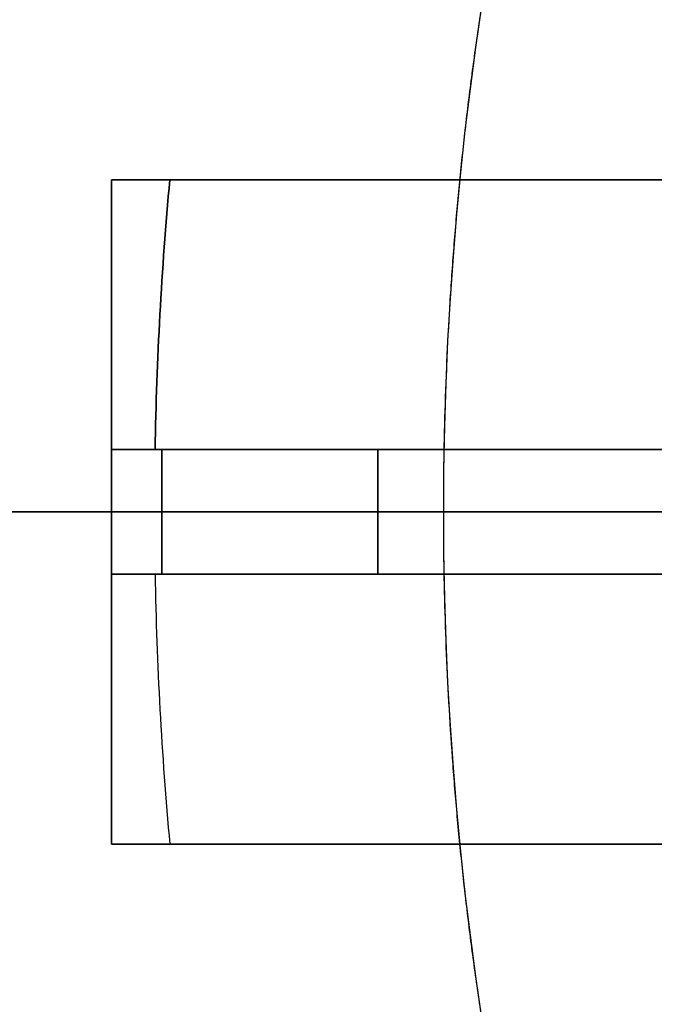
# Model space of a CAD drawing. Units: millimetres. Extents: x -86 to 79, y -79 to 113.
# Drawn here: x -45 to -37, y -6 to 6 of the extents above; entities that cross this region are included whole.
import ezdxf

# ---------------------------------------------------------------- set-up
doc = ezdxf.new("R2010")
doc.units = ezdxf.units.MM
for name, color, linetype, true_color in [('TOP$1', 7, 'CONTINUOUS', 0xffffff), ('TOP$2', 7, 'CONTINUOUS', 0xffffff), ('TOP$4', 7, 'CONTINUOUS', 0xffffff)]:
    doc.layers.add(name, color=color, linetype=linetype, true_color=true_color)

msp = doc.modelspace()

# ---------------------------------------------------------------- linework, layer by layer
at = {"layer": 'TOP$1', "color": 150, "linetype": 'CONTINUOUS', "extrusion": (0, 0, -1)}
msp.add_circle((0, 0), 40, dxfattribs=at)
for radius, start, end in [(79, 270, 57.01922), (60, 0, 180), (60, 180, 0)]:
    msp.add_arc((0, 0), radius, start, end, dxfattribs=at)
at = {"layer": 'TOP$1', "color": 150, "linetype": 'CONTINUOUS'}
for points, knots in [([(-43.013, 66.281), (-43.925, 65.69), (-48.496, 62.587), (-54.546, 57.451), (-61.534, 49.826), (-67.636, 41.446), (-72.379, 32.204), (-75.917, 22.485), (-78.348, 12.408), (-79.194, 2.054), (-78.743, -8.279), (-77.133, -18.519), (-73.952, -28.408), (-69.581, -37.783), (-64.174, -46.627), (-57.451, -54.546), (-49.826, -61.534), (-41.444, -67.636), (-29.721, -73.658), (-18.006, -77.246), (-9.06, -78.563), (-4.553, -78.891), (-1.957, -78.984), (-0.653, -79), (0, -79)], [0, 0, 0, 0, 0.016089, 0.081729, 0.116919, 0.169136, 0.234776, 0.269966, 0.322183, 0.387823, 0.423013, 0.475229, 0.54087, 0.57606, 0.628276, 0.693917, 0.729107, 0.781323, 0.846963, 0.92343, 0.961521, 0.98069, 0.990325, 1, 1, 1, 1]), ([(59.988, -1.486), (60.006, 0), (59.988, 1.487), (59.917, 3.459), (59.668, 6.881), (58.668, 13.675), (56.176, 21.809), (52.473, 29.375), (48.242, 35.998), (43.634, 41.427), (37.842, 46.735), (31.478, 51.369), (24.459, 54.971), (17.077, 57.659), (9.424, 59.505), (1.56, 60.147), (-6.288, 59.805), (-14.065, 58.582), (-21.576, 56.166), (-28.696, 52.846), (-35.413, 48.74), (-41.427, 43.634), (-46.735, 37.842), (-51.369, 31.478), (-54.971, 24.459), (-57.659, 17.077), (-59.505, 9.424), (-60.147, 1.56), (-59.805, -6.288), (-58.582, -14.065), (-56.166, -21.576), (-52.846, -28.696), (-48.74, -35.413), (-43.634, -41.427), (-37.842, -46.735), (-31.478, -51.369), (-24.459, -54.971), (-17.077, -57.659), (-9.424, -59.505), (-1.56, -60.147), (6.288, -59.805), (14.065, -58.582), (21.576, -56.166), (28.696, -52.846), (35.413, -48.74), (41.427, -43.634), (46.735, -37.842), (51.369, -31.478), (54.869, -24.659), (57.402, -17.816), (58.897, -12.115), (59.669, -6.881), (59.917, -3.458), (59.988, -1.486), (60.006, 0), (59.988, 1.487)], [-0.015713, -0.007885, -0.003951, 0, 0.003951, 0.007885, 0.015713, 0.031268, 0.062493, 0.082965, 0.098187, 0.124992, 0.139362, 0.160685, 0.18749, 0.201861, 0.223184, 0.249989, 0.264359, 0.285682, 0.312487, 0.326857, 0.34818, 0.374985, 0.389355, 0.410678, 0.437484, 0.451854, 0.473177, 0.499982, 0.514352, 0.535675, 0.56248, 0.57685, 0.598173, 0.624978, 0.639348, 0.660671, 0.687477, 0.701847, 0.72317, 0.749975, 0.764345, 0.785668, 0.812473, 0.826843, 0.848166, 0.874971, 0.889342, 0.910665, 0.93747, 0.950055, 0.968732, 0.984287, 0.992115, 0.996049, 1, 1.003951, 1.007885, 1.015713]), ([(39.992, -0.991), (40.004, 0), (39.992, 0.991), (39.945, 2.306), (39.779, 4.588), (39.112, 9.117), (37.451, 14.539), (34.982, 19.584), (32.161, 23.999), (29.089, 27.618), (25.228, 31.156), (20.985, 34.246), (16.306, 36.648), (11.385, 38.439), (6.282, 39.67), (1.04, 40.098), (-4.192, 39.87), (-9.377, 39.054), (-14.384, 37.444), (-19.13, 35.231), (-23.609, 32.493), (-27.618, 29.089), (-31.156, 25.228), (-34.246, 20.985), (-36.648, 16.306), (-38.439, 11.385), (-39.67, 6.282), (-40.098, 1.04), (-39.87, -4.192), (-39.054, -9.377), (-37.444, -14.384), (-35.231, -19.13), (-32.493, -23.609), (-29.089, -27.618), (-25.228, -31.156), (-20.985, -34.246), (-16.306, -36.648), (-11.385, -38.439), (-6.282, -39.67), (-1.04, -40.098), (4.192, -39.87), (9.377, -39.054), (14.384, -37.444), (19.13, -35.231), (23.609, -32.493), (27.618, -29.089), (31.156, -25.228), (34.246, -20.985), (36.579, -16.439), (38.268, -11.878), (39.265, -8.076), (39.779, -4.587), (39.945, -2.305), (39.992, -0.991), (40.004, 0), (39.992, 0.991)], [-0.015713, -0.007885, -0.003951, 0, 0.003951, 0.007885, 0.015713, 0.031268, 0.062492, 0.082964, 0.098186, 0.124992, 0.139362, 0.160685, 0.18749, 0.20186, 0.223183, 0.249988, 0.264358, 0.285681, 0.312487, 0.326856, 0.348179, 0.374985, 0.389355, 0.410678, 0.437483, 0.451853, 0.473176, 0.499982, 0.514351, 0.535674, 0.56248, 0.57685, 0.598173, 0.624978, 0.639348, 0.660671, 0.687476, 0.701846, 0.723169, 0.749975, 0.764344, 0.785667, 0.812473, 0.826843, 0.848166, 0.874971, 0.889341, 0.910664, 0.937469, 0.950055, 0.968732, 0.984287, 0.992115, 0.996049, 1, 1.003951, 1.007885, 1.015713])]:
    msp.add_open_spline(points, degree=3, knots=knots, dxfattribs=at)
at = {"layer": 'TOP$2', "color": 150, "linetype": 'CONTINUOUS'}
for p, q in [((-44, 4), (-44, -4)), ((-36, 4), (-44, 4)), ((-44, 4), (-36, 4)), ((-44, -4), (-44, 4)), ((-43.394, 0.751), (-44, 0.751)), ((-44, 0.751), (-43.394, 0.751)), ((-43.394, 0.751), (-40.789, 0.751)), ((-43.394, -0.749), (-43.394, 0.751)), ((-43.394, 0.751), (-43.394, -0.749)), ((-40.789, 0.751), (-40.789, -0.749)), ((-40.789, 0.751), (-36, 0.751)), ((-40.789, -0.749), (-40.789, 0.751)), ((-44, -0.749), (-43.394, -0.749)), ((-43.394, -0.749), (-44, -0.749)), ((-40.789, -0.749), (-43.394, -0.749)), ((-36, -0.749), (-40.789, -0.749)), ((-44, -4), (-36, -4)), ((-36, -4), (-44, -4))]:
    msp.add_line(p, q, dxfattribs=at)
msp.add_circle((0, 0), 59.041, dxfattribs=at)
at = {"layer": 'TOP$2', "color": 150, "linetype": 'CONTINUOUS', "extrusion": (0, 0, -1)}
msp.add_circle((0, 0), 59, dxfattribs=at)
at = {"layer": 'TOP$2', "color": 150, "linetype": 'CONTINUOUS'}
for radius, start, end in [(79, 0, 270), (53.219, 94.3105, 175.6895), (53.034, 94.3256, 175.6744), (43.481, 174.7216, 179.0105), (43.481, 180.9871, 185.2787), (43.481, 180.9871, 185.2787), (53.219, 184.3105, 265.6895), (53.034, 184.3256, 265.6744)]:
    msp.add_arc((0, 0), radius, start, end, dxfattribs=at)
at = {"layer": 'TOP$2', "color": 150, "linetype": 'CONTINUOUS', "extrusion": (0, 0, -1)}
for radius, start, end in [(79, 0, 270), (59.041, 180, 90), (53.219, 4.3105, 85.6895), (43.481, 0.9895, 5.2784), (79, 270, 0), (53.219, 274.3105, 355.6895)]:
    msp.add_arc((0, 0), radius, start, end, dxfattribs=at)
at = {"layer": 'TOP$2', "color": 150, "linetype": 'CONTINUOUS'}
for points, degree, knots in [([(-52.882, 4), (-52.838, 4.593), (-52.723, 5.771), (-52.512, 7.53), (-51.938, 11.008), (-50.18, 17.807), (-46.9, 24.952), (-44.118, 29.533), (-40.383, 34.617), (-35.305, 39.696), (-31.103, 43.025), (-25.835, 46.494), (-17.808, 50.18), (-11.01, 51.938), (-7.763, 52.473), (-5.424, 52.775), (-4, 52.882)], 2, [0, 0, 0, 0.015625, 0.03125, 0.0625, 0.125, 0.25, 0.331633, 0.392857, 0.5, 0.581633, 0.642857, 0.75, 0.875, 0.9375, 0.9625, 1, 1, 1]), ([(-33.568, 0.757), (-33.858, 0.757), (-37.16, 0.754), (-40.462, 0.752), (-43.474, 0.751)], 3, [0, 0, 0, 0, 0.087836, 1, 1, 1, 1]), ([(-40.789, 0.751), (-40.951, 0.751), (-41.274, 0.751), (-41.76, 0.751), (-42.346, 0.751), (-42.999, 0.751), (-43.394, 0.751)], 2, [0, 0, 0, 0.125, 0.25, 0.5, 0.7, 1, 1, 1]), ([(-43.394, -0.749), (-43.229, -0.749), (-42.903, -0.749), (-42.413, -0.749), (-41.826, -0.749), (-41.178, -0.749), (-40.789, -0.749)], 2, [0, 0, 0, 0.125, 0.25, 0.5, 0.7, 1, 1, 1]), ([(-4, -52.882), (-4.593, -52.838), (-5.771, -52.723), (-7.53, -52.512), (-11.008, -51.938), (-17.807, -50.18), (-24.952, -46.9), (-29.533, -44.118), (-34.617, -40.383), (-39.696, -35.305), (-43.025, -31.103), (-46.494, -25.835), (-50.18, -17.808), (-51.938, -11.01), (-52.473, -7.763), (-52.775, -5.424), (-52.882, -4)], 2, [0, 0, 0, 0.015625, 0.03125, 0.0625, 0.125, 0.25, 0.331633, 0.392857, 0.5, 0.581633, 0.642857, 0.75, 0.875, 0.9375, 0.9625, 1, 1, 1])]:
    msp.add_open_spline(points, degree=degree, knots=knots, dxfattribs=at)
for points in [[(-36, 0.751), (-40.789, 0.751)], [(-40.789, -0.749), (-36, -0.749)]]:
    msp.add_open_spline(points, degree=1, dxfattribs=at)
at = {"layer": 'TOP$4', "color": 150, "linetype": 'CONTINUOUS'}
for p, q in [((-79, 0, -175.571), (79, 0, -175.571)), ((79, 0, -207.071), (-79, 0, -207.071)), ((79, 0, -207.071), (-79, 0, -207.071)), ((-60, 0, -2), (60, 0, -2)), ((0, 0, -242.261), (-59.041, 0, -242.261)), ((59.041, 0, -242.261), (-59.041, 0, -242.261)), ((-58.992, 0, -242.354), (58.992, 0, -242.354)), ((58.992, 0, -242.354), (-58.992, 0, -242.354)), ((56, 0, -245.571), (-56, 0, -245.571)), ((-38.447, 0, -40), (-53.498, 0, -40)), ((-27.689, 0, -16.592), (-52.957, 0, -28.205)), ((-52.955, 0, -28.25), (-32.238, 0, -28.25)), ((-32.238, 0, -28.25), (-52.955, 0, -28.25)), ((-32.184, 0, -39.184), (-45.341, 0, -52.341)), ((-45.341, 0, -117.684), (-32.184, 0, -130.841)), ((-45.069, 0, -40.5), (-45.106, 0, -40.5)), ((-45.106, 0, -40.5), (-42.359, 0, -40.5)), ((-45.018, 0, -175.171), (-31.964, 0, -175.171)), ((-45.018, 0, -175.571), (-45.018, 0, -175.171)), ((-43.482, 0, -7.2), (-44.139, 0, -7.2)), ((-44.109, 0, -7.2), (-43.482, 0, -7.2)), ((-42.083, 0, -5.5), (-43.982, 0, -5.5)), ((-42.568, 0, -175.319), (-42.568, 0, -120.457)), ((-42.568, 0, -40.681), (-42.568, 0, -49.568)), ((-42.568, 0, -120.457), (-42.568, 0, -175.171)), ((-42.568, 0, -49.568), (-42.568, 0, -40.681)), ((-42.359, 0, -40.5), (-42.281, 0, -40.5)), ((-41.512, 0, -58.012), (-41.612, 0, -58.012)), ((-41.512, 0, -112.012), (-41.612, 0, -112.012)), ((-41.512, 0, -112.012), (-41.612, 0, -112.012)), ((-41.512, 0, -58.012), (-41.612, 0, -58.012)), ((-41.612, 0, -112.012), (-41.612, 0, -58.012)), ((-41.612, 0, -58.012), (-41.612, 0, -112.012)), ((-41.512, 0, -112.012), (-40.512, 0, -112.012)), ((-40.512, 0, -58.012), (-41.512, 0, -58.012)), ((-41.512, 0, -58.012), (-41.512, 0, -112.012)), ((-40.512, 0, -112.012), (-41.512, 0, -112.012)), ((-41.512, 0, -58.012), (-40.512, 0, -58.012)), ((-41.512, 0, -112.012), (-41.512, 0, -58.012)), ((-40.512, 0, -112.012), (-40.512, 0, -58.012)), ((-40.512, 0, -58.012), (-40.512, 0, -112.012)), ((-40.422, 0, -164.702), (-37.518, 0, -164.702)), ((-40.422, 0, -122.603), (-40.422, 0, -164.702)), ((-37.518, 0, -164.702), (-40.422, 0, -164.702)), ((-40.422, 0, -164.702), (-40.422, 0, -122.603)), ((-40.012, 0, -112.512), (-40.012, 0, -113.512)), ((-40.012, 0, -56.512), (-40.012, 0, -57.512)), ((-40.012, 0, -56.512), (-40.012, 0, -56.412)), ((-40.012, 0, -113.512), (-40.012, 0, -113.612)), ((-40.012, 0, -57.512), (-33.112, 0, -57.512)), ((-33.112, 0, -112.512), (-40.012, 0, -112.512)), ((-40.012, 0, -113.512), (-40.012, 0, -112.512)), ((-33.112, 0, -113.512), (-40.012, 0, -113.512)), ((-40.012, 0, -112.512), (-33.112, 0, -112.512)), ((-40.012, 0, -57.512), (-40.012, 0, -56.512)), ((-33.112, 0, -57.512), (-40.012, 0, -57.512)), ((-40.012, 0, -56.512), (-33.112, 0, -56.512)), ((-33.112, 0, -56.512), (-40.012, 0, -56.512)), ((-40.012, 0, -113.512), (-33.112, 0, -113.512)), ((-40.012, 0, -56.512), (-40.012, 0, -56.412)), ((-40.012, 0, -56.412), (-38.212, 0, -56.412)), ((-38.212, 0, -113.612), (-40.012, 0, -113.612)), ((-40.012, 0, -113.512), (-40.012, 0, -113.612)), ((-38.212, 0, -56.412), (-40.012, 0, -56.412)), ((-40.012, 0, -113.612), (-38.212, 0, -113.612)), ((-40, 0, -2), (-40, 0, 1)), ((-40, 0, 1), (40, 0, 1)), ((-32.999, 0, -40), (-38.447, 0, -40)), ((-38.112, 0, -51.412), (-38.212, 0, -51.412)), ((-38.112, 0, -118.612), (-38.212, 0, -118.612)), ((-38.212, 0, -51.412), (-38.112, 0, -51.412)), ((-38.212, 0, -56.412), (-38.212, 0, -51.412)), ((-38.212, 0, -118.612), (-38.212, 0, -113.612)), ((-38.212, 0, -113.612), (-38.212, 0, -118.612)), ((-38.212, 0, -51.412), (-38.212, 0, -56.412)), ((-38.112, 0, -51.412), (-38.112, 0, -56.512)), ((-38.112, 0, -113.512), (-38.112, 0, -118.612)), ((-38.112, 0, -56.512), (-38.112, 0, -51.412)), ((-38.112, 0, -118.612), (-38.112, 0, -113.512)), ((-37.518, 0, -164.702), (-37.518, 0, -125.507)), ((-37.518, 0, -125.507), (-37.518, 0, -164.702))]:
    msp.add_line(p, q, dxfattribs=at)
at = {"layer": 'TOP$4', "color": 150, "linetype": 'CONTINUOUS', "extrusion": (0, 1, 0)}
for centre, radius, start, end in [((42.317, -4.988), 0.5, 94.379, 138.8981), ((40.012, -58.012), 1.6, 0, 90), ((40.012, -112.012), 1.6, 270, 0), ((40.012, -112.012), 1.5, 270, 360), ((40.012, -58.012), 1.5, 0, 90), ((33.112, -51.412), 5.1, 0, 90), ((33.112, -118.612), 5.1, 270, 0)]:
    msp.add_arc(centre, radius, start, end, dxfattribs=at)
at = {"layer": 'TOP$4', "color": 150, "linetype": 'CONTINUOUS', "extrusion": (0, -1, 0)}
for centre, radius, start, end in [((-40.012, -58.012), 1.5, 90, 180), ((-40.012, -112.012), 1.5, 180, 270), ((-40.012, -112.012), 0.5, 180, 270), ((-40.012, -58.012), 0.5, 90, 180), ((-33.112, -51.412), 5, 90, 180), ((-33.112, -118.612), 5, 180, 270)]:
    msp.add_arc(centre, radius, start, end, dxfattribs=at)
at = {"layer": 'TOP$4', "color": 150, "linetype": 'CONTINUOUS'}
for points, degree, knots in [([(79, 0, -175.571), (79, 0, -175.571), (78.743, 0, -175.571), (77.133, 0, -175.571), (73.952, 0, -175.571), (69.581, 0, -175.571), (64.174, 0, -175.571), (57.451, 0, -175.571), (49.826, 0, -175.571), (41.446, 0, -175.571), (32.204, 0, -175.571), (22.485, 0, -175.571), (12.408, 0, -175.571), (2.054, 0, -175.571), (-8.279, 0, -175.571), (-18.519, 0, -175.571), (-28.408, 0, -175.571), (-37.783, 0, -175.571), (-46.627, 0, -175.571), (-54.546, 0, -175.571), (-61.534, 0, -175.571), (-67.636, 0, -175.571), (-72.379, 0, -175.571), (-75.917, 0, -175.571), (-78.348, 0, -175.571), (-78.999, 0, -175.571), (-79, 0, -175.571)], 3, [0, 0, 0, 0, 0.028717, 0.071366, 0.12498, 0.153722, 0.196371, 0.249984, 0.278726, 0.321375, 0.374989, 0.403731, 0.44638, 0.499993, 0.528735, 0.571384, 0.624998, 0.65374, 0.696389, 0.750002, 0.778744, 0.821393, 0.875007, 0.903749, 0.946398, 1, 1, 1, 1]), ([(60, 0, -2), (60, 0, -2), (59.988, 0, -2), (59.917, 0, -2), (59.668, 0, -2), (58.668, 0, -2), (56.176, 0, -2), (52.473, 0, -2), (48.242, 0, -2), (43.634, 0, -2), (37.842, 0, -2), (31.478, 0, -2), (24.459, 0, -2), (17.077, 0, -2), (9.424, 0, -2), (1.56, 0, -2), (-6.288, 0, -2), (-14.065, 0, -2), (-21.576, 0, -2), (-28.696, 0, -2), (-35.413, 0, -2), (-41.427, 0, -2), (-46.735, 0, -2), (-51.369, 0, -2), (-54.971, 0, -2), (-57.659, 0, -2), (-59.505, 0, -2), (-60, 0, -2), (-60, 0, -2), (-60, 0, -2)], 3, [0, 0, 0, 0, 0.007902, 0.01577, 0.031425, 0.062534, 0.12498, 0.165924, 0.196366, 0.249975, 0.278714, 0.321358, 0.374966, 0.403705, 0.44635, 0.499958, 0.528697, 0.571341, 0.62495, 0.653689, 0.696333, 0.749941, 0.77868, 0.821325, 0.874933, 0.903672, 0.946317, 0.999925, 1, 1, 1, 1]), ([(40, 0, 1), (40, 0, 1), (39.992, 0, 1), (39.945, 0, 1), (39.779, 0, 1), (39.112, 0, 1), (37.451, 0, 1), (34.982, 0, 1), (32.161, 0, 1), (29.089, 0, 1), (25.228, 0, 1), (20.985, 0, 1), (16.306, 0, 1), (11.385, 0, 1), (6.282, 0, 1), (1.04, 0, 1), (-4.192, 0, 1), (-9.377, 0, 1), (-14.384, 0, 1), (-19.13, 0, 1), (-23.609, 0, 1), (-27.618, 0, 1), (-31.156, 0, 1), (-34.246, 0, 1), (-36.648, 0, 1), (-38.439, 0, 1), (-39.67, 0, 1), (-40, 0, 1), (-40, 0, 1), (-40, 0, 1)], 3, [0, 0, 0, 0, 0.007901, 0.01577, 0.031424, 0.062532, 0.124977, 0.165918, 0.19636, 0.249968, 0.278705, 0.321348, 0.374956, 0.403694, 0.446337, 0.499944, 0.528682, 0.571325, 0.624933, 0.653671, 0.696314, 0.749921, 0.778659, 0.821302, 0.87491, 0.903647, 0.946291, 0.999898, 1, 1, 1, 1]), ([(-38.447, 0, -40), (-36.322, 0, -40), (-33.559, 0, -40), (-32.999, 0, -40)], 2, [0, 0, 0, 0.799201, 1, 1, 1])]:
    msp.add_open_spline(points, degree=degree, knots=knots, dxfattribs=at)
for points, degree in [([(-53.498, 0, -40), (-38.447, 0, -40)], 1), ([(-52.957, 0, -28.205), (-27.689, 0, -16.592)], 1), ([(-42.568, 0, -175.319), (-48.294, 0, -169.931)], 1), ([(-48.294, 0, -46.069), (-42.568, 0, -40.681)], 1), ([(-32.184, 0, -130.841), (-45.341, 0, -117.684)], 1), ([(-45.341, 0, -52.341), (-32.184, 0, -39.184)], 1), ([(-42.359, 0, -40.5), (-45.106, 0, -40.5)], 1), ([(-43.901, 0, -5.5), (-43.018, 0, -5.5), (-42.083, 0, -5.5)], 2), ([(-43.482, 0, -7.2), (-43.628, 0, -8.562)], 1), ([(-42.568, 0, -40.681), (-42.498, 0, -40.62), (-42.429, 0, -40.56), (-42.359, 0, -40.5)], 3), ([(-42.281, 0, -40.5), (-42.301, 0, -40.5), (-42.339, 0, -40.5), (-42.359, 0, -40.5)], 2), ([(-37.471, 0, -175.171), (-37.518, 0, -164.702)], 1), ([(-37.518, 0, -164.702), (-37.502, 0, -168.197), (-37.486, 0, -171.692), (-37.471, 0, -175.187)], 3)]:
    msp.add_open_spline(points, degree=degree, dxfattribs=at)
at = {"layer": 'TOP$4', "color": 150, "linetype": 'CONTINUOUS', "extrusion": (0, -1, 0)}
for points, degree, knots in [([(-48.294, 0, -169.931), (-47.275, 0, -170.881), (-45.348, 0, -172.676), (-43.458, 0, -174.473), (-42.568, 0, -175.319)], 3, [0, 0, 0, 0, 0.529023, 1, 1, 1, 1]), ([(-42.083, 0, -5.5), (-42.1, 0, -5.5), (-42.132, 0, -5.501), (-42.181, 0, -5.504), (-42.276, 0, -5.515), (-42.462, 0, -5.561), (-42.63, 0, -5.65), (-42.758, 0, -5.735), (-42.922, 0, -5.882), (-43.008, 0, -5.987), (-43.121, 0, -6.124), (-43.273, 0, -6.4), (-43.383, 0, -6.682), (-43.442, 0, -6.933), (-43.463, 0, -7.055), (-43.476, 0, -7.144), (-43.482, 0, -7.2)], 2, [0, 0, 0, 0.015625, 0.03125, 0.0625, 0.125, 0.25, 0.307143, 0.392857, 0.5, 0.5, 0.642857, 0.75, 0.875, 0.9375, 0.9625, 1, 1, 1]), ([(-43.482, 0, -7.2), (-43.443, 0, -6.977), (-43.363, 0, -6.515), (-43.029, 0, -5.953), (-42.583, 0, -5.57), (-42.246, 0, -5.523), (-42.083, 0, -5.5)], 3, [0, 0, 0, 0, 0.241957, 0.500001, 0.758045, 1, 1, 1, 1]), ([(-40.622, 0, -48.22), (-40.653, 0, -48.186), (-40.822, 0, -47.952), (-41.248, 0, -46.789), (-41.538, 0, -45.315), (-41.773, 0, -43.984), (-41.854, 0, -43.495), (-41.928, 0, -43.035), (-42.08, 0, -42.047), (-42.199, 0, -41.127), (-42.281, 0, -40.5)], 3, [0, 0, 0, 0, 0.018536, 0.112665, 0.462433, 0.584917, 0.622628, 0.649604, 0.760918, 1, 1, 1, 1]), ([(-42.281, 0, -40.5), (-42.233, 0, -40.871), (-42.145, 0, -41.558), (-42.009, 0, -42.507), (-41.898, 0, -43.229), (-41.778, 0, -43.955), (-41.644, 0, -44.699), (-41.471, 0, -45.543), (-41.299, 0, -46.275), (-41.134, 0, -46.894), (-40.975, 0, -47.401), (-40.827, 0, -47.801), (-40.7, 0, -48.057), (-40.62, 0, -48.19), (-40.592, 0, -48.224)], 3, [0, 0, 0, 0, 0.141157, 0.261728, 0.36169, 0.416787, 0.538816, 0.646956, 0.741244, 0.821747, 0.888574, 0.941929, 0.982232, 1, 1, 1, 1]), ([(-40.422, 0, -164.702), (-40.462, 0, -164.723), (-40.569, 0, -164.779), (-40.68, 0, -165.041), (-40.815, 0, -165.404), (-40.956, 0, -165.926), (-41.109, 0, -166.589), (-41.268, 0, -167.4), (-41.434, 0, -168.358), (-41.602, 0, -169.463), (-41.738, 0, -170.476), (-41.831, 0, -171.231), (-41.911, 0, -171.923), (-42.01, 0, -172.813), (-42.129, 0, -173.967), (-42.204, 0, -174.766), (-42.239, 0, -175.139)], 3, [0, 0, 0, 0, 0.014643, 0.039262, 0.076346, 0.126561, 0.190156, 0.267251, 0.357906, 0.46216, 0.580033, 0.644082, 0.675, 0.775165, 0.894777, 1, 1, 1, 1]), ([(-42.213, 0, -174.868), (-42.085, 0, -173.502), (-41.844, 0, -171.006), (-41.415, 0, -167.847), (-41.063, 0, -165.863), (-40.739, 0, -165.023), (-40.589, 0, -164.767), (-40.479, 0, -164.724), (-40.422, 0, -164.702)], 3, [0, 0, 0, 0, 0.392419, 0.717064, 0.915113, 0.960476, 0.979504, 1, 1, 1, 1]), ([(-40.012, 0, -56.412), (-40.033, 0, -56.412), (-40.074, 0, -56.413), (-40.135, 0, -56.416), (-40.254, 0, -56.427), (-40.485, 0, -56.471), (-40.719, 0, -56.568), (-40.871, 0, -56.657), (-41.043, 0, -56.78), (-41.22, 0, -56.957), (-41.332, 0, -57.1), (-41.445, 0, -57.276), (-41.554, 0, -57.539), (-41.598, 0, -57.769), (-41.608, 0, -57.881), (-41.612, 0, -57.962), (-41.612, 0, -58.012)], 2, [0, 0, 0, 0.015625, 0.03125, 0.0625, 0.125, 0.25, 0.331633, 0.392857, 0.5, 0.581633, 0.642857, 0.75, 0.875, 0.9375, 0.9625, 1, 1, 1]), ([(-41.612, 0, -112.012), (-41.612, 0, -112.033), (-41.611, 0, -112.074), (-41.609, 0, -112.135), (-41.598, 0, -112.254), (-41.554, 0, -112.485), (-41.457, 0, -112.719), (-41.368, 0, -112.871), (-41.244, 0, -113.043), (-41.068, 0, -113.22), (-40.925, 0, -113.332), (-40.749, 0, -113.445), (-40.486, 0, -113.554), (-40.256, 0, -113.598), (-40.144, 0, -113.608), (-40.063, 0, -113.612), (-40.012, 0, -113.612)], 2, [0, 0, 0, 0.015625, 0.03125, 0.0625, 0.125, 0.25, 0.331633, 0.392857, 0.5, 0.581633, 0.642857, 0.75, 0.875, 0.9375, 0.9625, 1, 1, 1]), ([(-40.512, 0, -58.012), (-40.512, 0, -58.01), (-40.512, 0, -58.007), (-40.512, 0, -58.003), (-40.512, 0, -57.999), (-40.512, 0, -57.995), (-40.512, 0, -57.991), (-40.512, 0, -57.987), (-40.512, 0, -57.984), (-40.512, 0, -57.98), (-40.512, 0, -57.976), (-40.512, 0, -57.972), (-40.511, 0, -57.969), (-40.511, 0, -57.965), (-40.511, 0, -57.961), (-40.511, 0, -57.957), (-40.511, 0, -57.954), (-40.51, 0, -57.95), (-40.51, 0, -57.946), (-40.51, 0, -57.943), (-40.509, 0, -57.939), (-40.509, 0, -57.936), (-40.509, 0, -57.932), (-40.508, 0, -57.928), (-40.508, 0, -57.925), (-40.508, 0, -57.921), (-40.507, 0, -57.918), (-40.507, 0, -57.914), (-40.507, 0, -57.911), (-40.506, 0, -57.908), (-40.506, 0, -57.904), (-40.505, 0, -57.899), (-40.504, 0, -57.891), (-40.502, 0, -57.881), (-40.502, 0, -57.879), (-40.501, 0, -57.873), (-40.5, 0, -57.869), (-40.499, 0, -57.861), (-40.498, 0, -57.858), (-40.496, 0, -57.847), (-40.495, 0, -57.842), (-40.494, 0, -57.838), (-40.492, 0, -57.833), (-40.491, 0, -57.827), (-40.49, 0, -57.822), (-40.488, 0, -57.817), (-40.487, 0, -57.812), (-40.485, 0, -57.807), (-40.483, 0, -57.802), (-40.482, 0, -57.796), (-40.48, 0, -57.791), (-40.478, 0, -57.785), (-40.476, 0, -57.78), (-40.474, 0, -57.774), (-40.472, 0, -57.768), (-40.469, 0, -57.763), (-40.467, 0, -57.757), (-40.465, 0, -57.752), (-40.462, 0, -57.746), (-40.46, 0, -57.741), (-40.457, 0, -57.736), (-40.454, 0, -57.731), (-40.452, 0, -57.726), (-40.449, 0, -57.72), (-40.446, 0, -57.715), (-40.443, 0, -57.71), (-40.44, 0, -57.706), (-40.437, 0, -57.701), (-40.434, 0, -57.696), (-40.431, 0, -57.691), (-40.428, 0, -57.687), (-40.425, 0, -57.682), (-40.422, 0, -57.678), (-40.418, 0, -57.673), (-40.415, 0, -57.669), (-40.411, 0, -57.664), (-40.408, 0, -57.66), (-40.404, 0, -57.656), (-40.4, 0, -57.652), (-40.397, 0, -57.648), (-40.393, 0, -57.644), (-40.389, 0, -57.64), (-40.385, 0, -57.636), (-40.381, 0, -57.632), (-40.377, 0, -57.628), (-40.373, 0, -57.624), (-40.369, 0, -57.621), (-40.365, 0, -57.617), (-40.36, 0, -57.614), (-40.356, 0, -57.61), (-40.352, 0, -57.607), (-40.347, 0, -57.603), (-40.343, 0, -57.6), (-40.338, 0, -57.597), (-40.334, 0, -57.594), (-40.329, 0, -57.591), (-40.324, 0, -57.587), (-40.319, 0, -57.584), (-40.314, 0, -57.582), (-40.309, 0, -57.579), (-40.304, 0, -57.576), (-40.299, 0, -57.573), (-40.294, 0, -57.57), (-40.289, 0, -57.568), (-40.284, 0, -57.565), (-40.279, 0, -57.563), (-40.273, 0, -57.56), (-40.268, 0, -57.558), (-40.262, 0, -57.556), (-40.257, 0, -57.553), (-40.251, 0, -57.551), (-40.245, 0, -57.549), (-40.24, 0, -57.547), (-40.234, 0, -57.545), (-40.228, 0, -57.543), (-40.222, 0, -57.541), (-40.216, 0, -57.539), (-40.21, 0, -57.537), (-40.204, 0, -57.536), (-40.198, 0, -57.534), (-40.191, 0, -57.532), (-40.185, 0, -57.531), (-40.179, 0, -57.529), (-40.173, 0, -57.528), (-40.166, 0, -57.527), (-40.16, 0, -57.525), (-40.153, 0, -57.524), (-40.146, 0, -57.523), (-40.14, 0, -57.522), (-40.133, 0, -57.521), (-40.126, 0, -57.52), (-40.119, 0, -57.519), (-40.112, 0, -57.518), (-40.105, 0, -57.517), (-40.098, 0, -57.517), (-40.091, 0, -57.516), (-40.084, 0, -57.515), (-40.077, 0, -57.515), (-40.069, 0, -57.514), (-40.062, 0, -57.514), (-40.054, 0, -57.513), (-40.051, 0, -57.513), (-40.05, 0, -57.513), (-40.043, 0, -57.513), (-40.038, 0, -57.513), (-40.028, 0, -57.513), (-40.027, 0, -57.513), (-40.02, 0, -57.512), (-40.016, 0, -57.512), (-40.012, 0, -57.512)], 2, [0, 0, 0, 0.003906, 0.007812, 0.011719, 0.015625, 0.019531, 0.023438, 0.027344, 0.03125, 0.035156, 0.039062, 0.042969, 0.046875, 0.050781, 0.054688, 0.058594, 0.0625, 0.066406, 0.070312, 0.074219, 0.078125, 0.082031, 0.085938, 0.089844, 0.09375, 0.097656, 0.101562, 0.105469, 0.109375, 0.113281, 0.117188, 0.125, 0.141327, 0.141327, 0.151122, 0.151122, 0.165816, 0.165816, 0.178061, 0.185408, 0.190918, 0.196429, 0.203125, 0.209821, 0.216518, 0.223214, 0.229911, 0.236607, 0.243304, 0.25, 0.257812, 0.265625, 0.273438, 0.28125, 0.289062, 0.296875, 0.304688, 0.3125, 0.320312, 0.328125, 0.335938, 0.34375, 0.351562, 0.359375, 0.367188, 0.375, 0.382812, 0.390625, 0.398438, 0.40625, 0.414062, 0.421875, 0.429688, 0.4375, 0.445312, 0.453125, 0.460938, 0.46875, 0.476562, 0.484375, 0.492188, 0.5, 0.507812, 0.515625, 0.523438, 0.53125, 0.539062, 0.546875, 0.554688, 0.5625, 0.570312, 0.578125, 0.585938, 0.59375, 0.601562, 0.609375, 0.617188, 0.625, 0.632812, 0.640625, 0.648438, 0.65625, 0.664062, 0.671875, 0.679688, 0.6875, 0.695312, 0.703125, 0.710938, 0.71875, 0.726562, 0.734375, 0.742188, 0.75, 0.757812, 0.765625, 0.773438, 0.78125, 0.789062, 0.796875, 0.804688, 0.8125, 0.820312, 0.828125, 0.835938, 0.84375, 0.851562, 0.859375, 0.867188, 0.875, 0.882812, 0.890625, 0.898438, 0.90625, 0.914062, 0.921875, 0.929688, 0.9375, 0.945312, 0.953125, 0.960938, 0.960938, 0.96875, 0.96875, 0.984375, 0.984375, 0.992188, 0.992188, 1, 1, 1]), ([(-38.447, 0, -40), (-37.43, 0, -37.948), (-35.462, 0, -33.982), (-33.304, 0, -30.116), (-32.262, 0, -28.249)], 3, [0, 0, 0, 0, 0.517214, 1, 1, 1, 1]), ([(-38.187, 0, -50.874), (-38.188, 0, -50.884), (-38.198, 0, -50.995), (-38.212, 0, -51.253), (-38.212, 0, -51.412)], 2, [0, 0, 0, 0.037073, 0.422244, 1, 1, 1]), ([(-38.212, 0, -118.612), (-38.212, 0, -118.679), (-38.209, 0, -118.809), (-38.201, 0, -119.003), (-38.166, 0, -119.385), (-38.118, 0, -119.634), (-38.117, 0, -119.638)], 2, [0, 0, 0, 0.123931, 0.247862, 0.495724, 0.991449, 1, 1, 1]), ([(-38.112, 0, -51.412), (-38.112, 0, -51.347), (-38.11, 0, -51.22), (-38.101, 0, -51.029), (-38.067, 0, -50.655), (-37.929, 0, -49.935), (-37.627, 0, -49.205), (-37.349, 0, -48.728), (-36.962, 0, -48.191), (-36.409, 0, -47.638), (-35.963, 0, -47.288), (-35.411, 0, -46.936), (-34.591, 0, -46.596), (-33.871, 0, -46.458), (-33.522, 0, -46.426), (-33.269, 0, -46.412), (-33.112, 0, -46.412)], 2, [0, 0, 0, 0.015625, 0.03125, 0.0625, 0.125, 0.25, 0.331633, 0.392857, 0.5, 0.581633, 0.642857, 0.75, 0.875, 0.9375, 0.9625, 1, 1, 1]), ([(-33.112, 0, -123.612), (-33.177, 0, -123.612), (-33.305, 0, -123.61), (-33.495, 0, -123.601), (-33.87, 0, -123.567), (-34.589, 0, -123.429), (-35.32, 0, -123.127), (-35.797, 0, -122.849), (-36.334, 0, -122.462), (-36.887, 0, -121.909), (-37.237, 0, -121.463), (-37.589, 0, -120.911), (-37.929, 0, -120.091), (-38.066, 0, -119.371), (-38.099, 0, -119.022), (-38.112, 0, -118.769), (-38.112, 0, -118.612)], 2, [0, 0, 0, 0.015625, 0.03125, 0.0625, 0.125, 0.25, 0.331633, 0.392857, 0.5, 0.581633, 0.642857, 0.75, 0.875, 0.9375, 0.9625, 1, 1, 1])]:
    msp.add_open_spline(points, degree=degree, knots=knots, dxfattribs=at)
at = {"layer": 'TOP$4', "color": 150, "linetype": 'CONTINUOUS', "extrusion": (0, 1, 0)}
for points, degree, knots in [([(-42.568, 0, -40.681), (-43.458, 0, -41.527), (-45.348, 0, -43.324), (-47.275, 0, -45.119), (-48.294, 0, -46.069)], 3, [0, 0, 0, 0, 0.470978, 1, 1, 1, 1]), ([(-40.012, 0, -112.512), (-40.014, 0, -112.512), (-40.018, 0, -112.512), (-40.022, 0, -112.512), (-40.026, 0, -112.512), (-40.03, 0, -112.512), (-40.034, 0, -112.512), (-40.037, 0, -112.512), (-40.041, 0, -112.512), (-40.045, 0, -112.512), (-40.049, 0, -112.512), (-40.053, 0, -112.512), (-40.056, 0, -112.511), (-40.06, 0, -112.511), (-40.064, 0, -112.511), (-40.067, 0, -112.511), (-40.071, 0, -112.511), (-40.075, 0, -112.51), (-40.078, 0, -112.51), (-40.082, 0, -112.51), (-40.086, 0, -112.509), (-40.089, 0, -112.509), (-40.093, 0, -112.509), (-40.096, 0, -112.508), (-40.1, 0, -112.508), (-40.103, 0, -112.508), (-40.107, 0, -112.507), (-40.11, 0, -112.507), (-40.114, 0, -112.507), (-40.117, 0, -112.506), (-40.121, 0, -112.506), (-40.126, 0, -112.505), (-40.134, 0, -112.504), (-40.144, 0, -112.502), (-40.145, 0, -112.502), (-40.152, 0, -112.501), (-40.156, 0, -112.5), (-40.164, 0, -112.499), (-40.167, 0, -112.498), (-40.177, 0, -112.496), (-40.183, 0, -112.495), (-40.187, 0, -112.494), (-40.192, 0, -112.492), (-40.197, 0, -112.491), (-40.203, 0, -112.49), (-40.208, 0, -112.488), (-40.213, 0, -112.487), (-40.218, 0, -112.485), (-40.223, 0, -112.483), (-40.228, 0, -112.482), (-40.234, 0, -112.48), (-40.24, 0, -112.478), (-40.245, 0, -112.476), (-40.251, 0, -112.474), (-40.257, 0, -112.472), (-40.262, 0, -112.469), (-40.268, 0, -112.467), (-40.273, 0, -112.465), (-40.278, 0, -112.462), (-40.284, 0, -112.46), (-40.289, 0, -112.457), (-40.294, 0, -112.454), (-40.299, 0, -112.452), (-40.304, 0, -112.449), (-40.309, 0, -112.446), (-40.314, 0, -112.443), (-40.319, 0, -112.44), (-40.324, 0, -112.437), (-40.329, 0, -112.434), (-40.334, 0, -112.431), (-40.338, 0, -112.428), (-40.343, 0, -112.425), (-40.347, 0, -112.422), (-40.352, 0, -112.418), (-40.356, 0, -112.415), (-40.36, 0, -112.411), (-40.365, 0, -112.408), (-40.369, 0, -112.404), (-40.373, 0, -112.4), (-40.377, 0, -112.397), (-40.381, 0, -112.393), (-40.385, 0, -112.389), (-40.389, 0, -112.385), (-40.393, 0, -112.381), (-40.397, 0, -112.377), (-40.4, 0, -112.373), (-40.404, 0, -112.369), (-40.408, 0, -112.365), (-40.411, 0, -112.36), (-40.415, 0, -112.356), (-40.418, 0, -112.352), (-40.422, 0, -112.347), (-40.425, 0, -112.343), (-40.428, 0, -112.338), (-40.431, 0, -112.334), (-40.434, 0, -112.329), (-40.437, 0, -112.324), (-40.44, 0, -112.319), (-40.443, 0, -112.314), (-40.446, 0, -112.309), (-40.449, 0, -112.304), (-40.452, 0, -112.299), (-40.454, 0, -112.294), (-40.457, 0, -112.289), (-40.46, 0, -112.284), (-40.462, 0, -112.279), (-40.465, 0, -112.273), (-40.467, 0, -112.268), (-40.469, 0, -112.262), (-40.472, 0, -112.257), (-40.474, 0, -112.251), (-40.476, 0, -112.245), (-40.478, 0, -112.24), (-40.48, 0, -112.234), (-40.482, 0, -112.228), (-40.484, 0, -112.222), (-40.486, 0, -112.216), (-40.487, 0, -112.21), (-40.489, 0, -112.204), (-40.491, 0, -112.198), (-40.492, 0, -112.192), (-40.494, 0, -112.185), (-40.495, 0, -112.179), (-40.497, 0, -112.173), (-40.498, 0, -112.166), (-40.499, 0, -112.16), (-40.501, 0, -112.153), (-40.502, 0, -112.146), (-40.503, 0, -112.14), (-40.504, 0, -112.133), (-40.505, 0, -112.126), (-40.506, 0, -112.119), (-40.507, 0, -112.112), (-40.508, 0, -112.105), (-40.508, 0, -112.098), (-40.509, 0, -112.091), (-40.51, 0, -112.084), (-40.51, 0, -112.077), (-40.511, 0, -112.069), (-40.511, 0, -112.062), (-40.511, 0, -112.054), (-40.512, 0, -112.051), (-40.512, 0, -112.05), (-40.512, 0, -112.043), (-40.512, 0, -112.038), (-40.512, 0, -112.028), (-40.512, 0, -112.027), (-40.512, 0, -112.02), (-40.512, 0, -112.016), (-40.512, 0, -112.012)], 2, [0, 0, 0, 0.003906, 0.007812, 0.011719, 0.015625, 0.019531, 0.023438, 0.027344, 0.03125, 0.035156, 0.039062, 0.042969, 0.046875, 0.050781, 0.054688, 0.058594, 0.0625, 0.066406, 0.070312, 0.074219, 0.078125, 0.082031, 0.085938, 0.089844, 0.09375, 0.097656, 0.101562, 0.105469, 0.109375, 0.113281, 0.117188, 0.125, 0.141327, 0.141327, 0.151122, 0.151122, 0.165816, 0.165816, 0.178061, 0.185408, 0.190918, 0.196429, 0.203125, 0.209821, 0.216518, 0.223214, 0.229911, 0.236607, 0.243304, 0.25, 0.257812, 0.265625, 0.273438, 0.28125, 0.289062, 0.296875, 0.304688, 0.3125, 0.320312, 0.328125, 0.335938, 0.34375, 0.351562, 0.359375, 0.367188, 0.375, 0.382812, 0.390625, 0.398438, 0.40625, 0.414062, 0.421875, 0.429688, 0.4375, 0.445312, 0.453125, 0.460938, 0.46875, 0.476562, 0.484375, 0.492188, 0.5, 0.507812, 0.515625, 0.523438, 0.53125, 0.539062, 0.546875, 0.554688, 0.5625, 0.570312, 0.578125, 0.585938, 0.59375, 0.601562, 0.609375, 0.617188, 0.625, 0.632812, 0.640625, 0.648438, 0.65625, 0.664062, 0.671875, 0.679688, 0.6875, 0.695312, 0.703125, 0.710938, 0.71875, 0.726562, 0.734375, 0.742188, 0.75, 0.757812, 0.765625, 0.773438, 0.78125, 0.789062, 0.796875, 0.804688, 0.8125, 0.820312, 0.828125, 0.835938, 0.84375, 0.851562, 0.859375, 0.867188, 0.875, 0.882812, 0.890625, 0.898438, 0.90625, 0.914062, 0.921875, 0.929688, 0.9375, 0.945312, 0.953125, 0.960938, 0.960938, 0.96875, 0.96875, 0.984375, 0.984375, 0.992188, 0.992188, 1, 1, 1])]:
    msp.add_open_spline(points, degree=degree, knots=knots, dxfattribs=at)
for points in [[(-45.058, 0, -40.712), (-45.061, 0, -40.641), (-45.065, 0, -40.571), (-45.069, 0, -40.5)], [(-45.069, 0, -40.5), (-45.064, 0, -40.584), (-45.06, 0, -40.669), (-45.056, 0, -40.753)], [(-42.359, 0, -40.5), (-42.428, 0, -40.56), (-42.498, 0, -40.62), (-42.568, 0, -40.681)]]:
    msp.add_open_spline(points, degree=3, dxfattribs=at)
at = {"layer": 'TOP$4', "color": 150, "linetype": 'CONTINUOUS', "extrusion": (0, -1, 0)}
for points, degree in [([(-43.628, 0, -8.562), (-43.579, 0, -8.108), (-43.531, 0, -7.654), (-43.482, 0, -7.2)], 3), ([(-32.262, 0, -28.249), (-33.786, 0, -30.914), (-36.878, 0, -36.788), (-38.447, 0, -40)], 2)]:
    msp.add_open_spline(points, degree=degree, dxfattribs=at)

doc.saveas('drawing.dxf')
